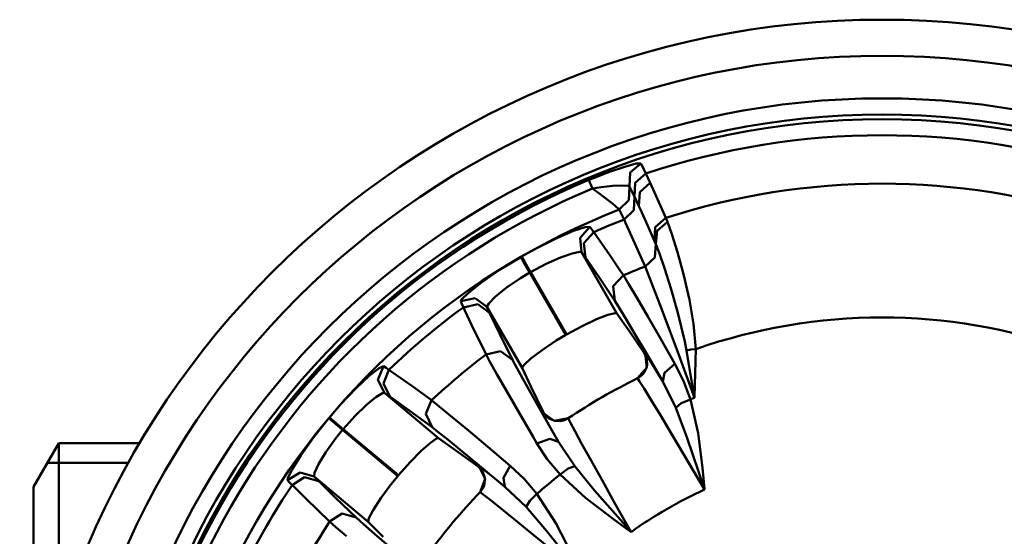
# Model space of a CAD drawing. Extents: x -212 to 359, y -267 to 387.
# Drawn here: x -119 to -92, y -175 to -160 of the extents above; entities that cross this region are included whole.
import ezdxf

# ---------------------------------------------------------------- set-up
doc = ezdxf.new("R2010")
doc.units = 0
doc.layers.get('0').update_dxf_attribs({"linetype": 'CONTINUOUS'})
doc.layers.add('AM_0', color=7, linetype='CONTINUOUS', lineweight=50)

# ---------------------------------------------------------------- blocks, each defined once
blk = doc.blocks.new('A$C4B042F49')
for p, q in [((1.080000363776264, 36.02999925196178), (0.3800003637762757, 34.81756368666356)), ((1.080000363776264, 30.98030910435548), (1.080000363776264, 36.02999925196178)), ((3.321987327492863, 36.02999925196178), (1.080000363776264, 36.02999925196178)), ((3.006706421516014, 35.4799992519618), (0.7624577157220074, 35.47999925196177)), ((0.3800003637762472, 28.12315845236876), (0.3800003637762757, 34.81756368666356))]:
    blk.add_line(p, q)
at = {"layer": 'AM_0'}
for p, q in [((16.75570036377644, 43.68474925196173), (16.30735036377644, 43.53266925196172)), ((17.07575036377648, 43.77170425196172), (16.75570036377644, 43.68474925196173)), ((16.90520036377643, 43.52278925196174), (17.19635036377645, 43.77950925196174)), ((16.90560036377644, 43.52176925196173), (17.19680036377645, 43.77867925196173)), ((17.19635036377645, 43.77950425196173), (17.07575036377648, 43.77170425196172)), ((17.30100036377644, 43.57782925196173), (17.19680036377645, 43.77868925196174)), ((15.91385036377642, 43.38156925196174), (15.7618003637765, 43.31922425196174)), ((16.30735036377644, 43.53267925196172), (15.91385036377642, 43.38156925196174)), ((16.88535036377641, 43.13550925196174), (16.90520036377643, 43.52278925196174)), ((16.88595036377649, 43.13434925196174), (16.90560036377644, 43.52177425196174)), ((17.04800036377651, 43.24014925196172), (17.34005036377641, 43.49652925196173)), ((17.34005036377641, 43.49652925196173), (17.30100036377644, 43.57782925196173)), ((17.46120036377647, 43.23778425196173), (17.34005036377641, 43.49653925196174)), ((15.79000036377647, 43.25173425196172), (15.7618003637765, 43.31922425196174)), ((15.86075036377645, 43.08235925196172), (15.79000036377647, 43.25173425196172)), ((15.86075036377645, 43.08235925196172), (16.10165036377646, 43.12101925196174)), ((15.86075036377645, 43.08235925196172), (16.11295036377646, 42.89729425196174)), ((16.10165036377646, 43.12102425196173), (16.41585036377649, 43.15508425196174)), ((16.41585036377649, 43.15508425196174), (16.66145036377645, 43.16452925196174)), ((16.66140036377647, 43.16452925196174), (16.8388003637765, 43.15280425196173)), ((16.8388003637765, 43.15280925196174), (16.88535036377641, 43.13551425196172)), ((16.88535036377641, 43.13550925196174), (16.87020036377646, 42.76038425196174)), ((16.88700036377645, 43.13236425196175), (16.87250036377645, 42.75592925196173)), ((16.88595036377649, 43.13434925196174), (17.02770036377649, 42.85330925196175)), ((17.02560036377645, 42.85756925196173), (16.88700036377645, 43.13235425196174)), ((17.02770036377649, 42.85330925196175), (17.04800036377651, 43.24014925196172)), ((17.16855036377649, 42.98163925196172), (17.46120036377647, 43.23777925196174)), ((17.78625036377639, 42.51766425196175), (17.46120036377647, 43.23777925196174)), ((16.11295036377646, 42.89730425196174), (16.41480036377641, 42.66630425196175)), ((17.02560036377645, 42.85756925196173), (17.01050036377649, 42.48186425196172)), ((17.14785036377646, 42.59484425196175), (17.02560036377645, 42.85756925196173)), ((17.02770036377649, 42.85330925196175), (17.14785036377646, 42.59484425196175)), ((17.14785036377646, 42.59484425196175), (17.1685003637765, 42.98164425196174)), ((16.41480036377641, 42.66629925196173), (16.58115036377649, 42.52226925196175)), ((16.87020036377646, 42.76038425196174), (16.59665036377646, 42.50143425196174)), ((16.87250036377645, 42.75592925196173), (16.59905036377643, 42.49635425196175)), ((17.14785036377646, 42.59484425196175), (17.1929003637764, 42.49635425196175)), ((16.58115036377649, 42.52226925196175), (16.59665036377646, 42.50144425196174)), ((16.59665036377646, 42.50144425196174), (16.59905036377643, 42.49635425196175)), ((16.59905036377643, 42.49634425196174), (16.62670036377642, 42.44533425196173)), ((16.62670036377642, 42.44533425196173), (16.7364503637765, 42.22272425196172)), ((17.01050036377649, 42.48186425196172), (16.7364503637765, 42.22272425196172)), ((17.19295036377639, 42.49634425196174), (17.38690036377648, 42.06493425196174)), ((17.60180036377642, 42.01270425196174), (17.89640036377648, 42.26753425196173)), ((17.89640036377648, 42.26753925196172), (17.78630036377649, 42.51766925196173)), ((17.94060036377641, 42.15848425196174), (17.89640036377648, 42.26753925196172)), ((15.65820036377647, 42.01251925196172), (15.3401503637765, 41.90554925196173)), ((15.51830036377646, 41.71965925196173), (15.79015036377643, 42.02167425196174)), ((15.79015036377643, 42.02167425196174), (15.65820036377647, 42.01251925196172)), ((15.84460036377641, 41.94788425196174), (15.79010036377645, 42.02166925196173)), ((16.7364503637765, 42.22272425196172), (16.77740036377645, 42.13513425196174)), ((16.77740036377645, 42.13512425196174), (16.95495036377645, 41.74706925196173)), ((17.38690036377648, 42.06493425196174), (17.57950036377645, 41.62654425196175)), ((17.57950036377645, 41.62653425196174), (17.60180036377642, 42.01270425196174)), ((17.64850036377641, 41.91257425196173), (17.94060036377641, 42.15848425196174)), ((18.06170036377648, 41.81813925196172), (17.94060036377641, 42.15847925196172)), ((15.3401503637765, 41.90553925196173), (14.87065036377646, 41.70453925196173)), ((15.5602003637764, 41.31624925196172), (15.51830036377646, 41.71965925196173)), ((15.62535036377642, 41.57189425196174), (15.89795036377643, 41.87370925196174)), ((15.89795036377643, 41.87370925196174), (15.84465036377651, 41.94788425196174)), ((16.34030036377646, 41.23625925196174), (15.89790036377644, 41.87371925196175)), ((16.95495036377645, 41.74707925196174), (17.31900036377647, 40.92130425196174)), ((17.6159003637764, 41.54006425196172), (17.64850036377641, 41.91256925196174)), ((18.21835036377649, 41.31807925196173), (18.06170036377648, 41.81814925196173)), ((14.87065036377646, 41.70453925196173), (14.30015036377642, 41.42073925196175)), ((15.66680036377647, 41.16872425196175), (15.62540036377641, 41.57189425196174)), ((17.57950036377645, 41.62653425196174), (17.6159003637764, 41.54006425196172)), ((17.6159003637764, 41.54006425196172), (17.59155036377649, 41.17269425196173)), ((17.6159003637764, 41.54006425196172), (17.71305036377646, 41.28304925196173)), ((13.87395036377643, 41.18427425196174), (13.2908003637765, 40.82644925196175)), ((13.95165036377648, 41.04991925196174), (13.87395036377643, 41.18426425196174)), ((14.30015036377642, 41.42073925196175), (13.89705036377643, 41.19763925196173)), ((13.9746003637764, 41.06319425196173), (13.89705036377643, 41.19763925196173)), ((14.5793003637765, 40.99503425196173), (14.97855036377644, 41.17249425196172)), ((14.97855036377644, 41.17249425196172), (15.30130036377648, 41.28576925196174)), ((15.30130036377648, 41.28575925196174), (15.50635036377639, 41.32820425196172)), ((15.50635036377639, 41.32820925196174), (15.5602003637764, 41.31623925196175)), ((16.53765036377649, 39.62322425196174), (15.56015036377642, 41.31623925196175)), ((15.5602003637764, 41.31624925196172), (15.66680036377647, 41.16872425196175)), ((16.63730036377649, 40.79582925196175), (16.34030036377646, 41.23625925196174)), ((17.59155036377649, 41.17269425196173), (17.31900036377647, 40.92130425196174)), ((17.71305036377646, 41.28305925196173), (17.8546503637765, 40.87290925196174)), ((18.38550036377649, 40.70813925196174), (18.21835036377649, 41.31807925196173)), ((14.12390036377644, 40.75203925196175), (13.95160036377649, 41.04993425196173)), ((14.14645036377647, 40.76506925196173), (13.9746003637764, 41.06320925196172)), ((14.14645036377647, 40.76506925196173), (14.5793003637765, 40.99504425196173)), ((15.66680036377647, 41.16872425196175), (16.03580036377639, 40.63358425196174)), ((17.31900036377647, 40.92130425196174), (17.40435036377642, 40.71244925196174)), ((13.2908003637765, 40.82643925196174), (12.78980036377641, 40.48067425196174)), ((13.86440036377644, 40.59453925196175), (14.12390036377644, 40.75203925196175)), ((15.12075036377644, 39.02544425196174), (14.12390036377644, 40.75202925196174)), ((14.14645036377647, 40.76506925196173), (15.14330036377646, 39.03847425196173)), ((16.03580036377639, 40.63358425196174), (16.4778003637764, 39.97174925196174)), ((16.43865036377645, 40.37627425196175), (16.71665036377647, 40.67698925196174)), ((16.71665036377647, 40.67697925196174), (16.63730036377649, 40.79582425196173)), ((16.8601003637765, 40.44298425196175), (16.71665036377647, 40.67698925196174)), ((17.40435036377642, 40.71245925196175), (17.54515036377643, 40.34958925196173)), ((17.8546503637765, 40.87290425196173), (18.03000036377648, 40.32128925196173)), ((18.54845036377651, 39.99713925196173), (18.38550036377649, 40.70813925196174)), ((12.78980036377641, 40.48067425196174), (12.42505036377645, 40.19353425196172)), ((13.47385036377648, 40.32613425196175), (13.86440036377644, 40.59452925196175)), ((16.47775036377641, 39.97174925196174), (16.43865036377645, 40.37627425196175)), ((17.09545036377642, 40.04518925196174), (16.86015036377648, 40.44298425196175)), ((12.42505036377645, 40.19353425196172), (12.23580036377643, 40.00778925196173)), ((12.98810036377643, 39.89893425196172), (13.17100036377644, 40.08177425196175)), ((13.17100036377644, 40.08176425196174), (13.47385036377648, 40.32613425196175)), ((17.54515036377643, 40.34958925196173), (17.7364503637765, 39.84545425196174)), ((18.03000036377648, 40.32128425196174), (18.22760036377645, 39.63993425196173)), ((12.61130036377642, 40.04126925196172), (12.2138003637765, 39.95687425196172)), ((12.23580036377643, 40.00778925196173), (12.2138003637765, 39.95687425196172)), ((12.2138003637765, 39.95687425196172), (12.24560036377648, 39.88371925196174)), ((12.24560036377648, 39.88371925196174), (12.28805036377639, 39.78954425196173)), ((12.6856503637764, 39.87465925196173), (12.2880003637764, 39.78953425196173)), ((12.93970036377641, 39.80329425196174), (12.61130036377642, 40.04126925196172)), ((13.01415036377648, 39.63722925196174), (12.6857003637765, 39.87466425196175)), ((12.93970036377641, 39.80329425196174), (12.98815036377641, 39.89892925196173)), ((16.47775036377641, 39.97174925196174), (16.58750036377648, 39.79714925196174)), ((17.39165036377642, 39.53679925196172), (17.09545036377642, 40.04519925196175)), ((17.7364503637765, 39.84545425196174), (17.97345036377646, 39.21239425196174)), ((18.66315036377648, 39.33559425196174), (18.54845036377651, 39.99713425196174)), ((12.2880003637764, 39.78954425196173), (12.32910036377643, 39.70011425196174)), ((12.32910036377643, 39.70011425196174), (12.5135503637764, 39.30720425196174)), ((13.01415036377648, 39.63722925196174), (12.93970036377641, 39.80329925196173)), ((12.93970036377641, 39.80329425196174), (13.9171503637765, 38.11022925196173)), ((13.29330036377644, 39.04965925196174), (13.01415036377648, 39.63722425196173)), ((15.97330036377639, 39.45806425196173), (16.29010036377645, 39.58068425196174)), ((16.29010036377645, 39.58068425196174), (16.48765036377642, 39.63111925196174)), ((16.48765036377642, 39.63112925196174), (16.53765036377649, 39.62322425196174)), ((16.53765036377649, 39.62322425196174), (16.8764003637765, 39.13894925196175)), ((16.58750036377648, 39.79714425196173), (16.77530036377641, 39.48703925196173)), ((17.74240036377648, 38.92922425196173), (17.39165036377642, 39.53679925196172)), ((18.22760036377645, 39.63993425196173), (18.41925036377643, 38.84443925196175)), ((12.5136003637765, 39.30719925196175), (12.91510036377645, 38.48215425196173)), ((15.14330036377646, 39.03847425196173), (15.57645036377642, 39.27237925196172)), ((15.57645036377642, 39.27237925196172), (15.97330036377639, 39.45806925196175)), ((16.77530036377641, 39.48703925196173), (17.02505036377647, 39.06777925196172)), ((18.72510036377639, 38.63364425196173), (18.66315036377648, 39.33559425196174)), ((13.64520036377644, 38.33638925196175), (13.29325036377645, 39.04966925196175)), ((14.85790036377648, 38.86740925196173), (15.12070036377645, 39.02544425196174)), ((16.87645036377648, 39.13895425196174), (17.29980036377651, 38.51108425196173)), ((17.02505036377647, 39.06778925196173), (17.34390036377647, 38.52774925196172)), ((17.97345036377646, 39.21239425196174), (18.24880036377647, 38.47009425196174)), ((14.4651503637765, 38.60593425196174), (14.85790036377648, 38.86740425196174)), ((18.14655036377644, 38.22403925196173), (17.74245036377647, 38.92922425196173)), ((18.41930036377641, 38.84444425196173), (18.46730036377642, 38.59464925196173)), ((13.31445036377647, 38.57251925196172), (12.91505036377646, 38.48216425196173)), ((12.91505036377646, 38.48215425196173), (13.02340036377643, 38.28158925196175)), ((13.64520036377644, 38.33638925196175), (13.31445036377647, 38.57251925196172)), ((14.15790036377643, 38.37189425196172), (14.4651503637765, 38.60594425196174)), ((17.32320036377644, 38.52246925196172), (17.29980036377651, 38.51108425196173)), ((17.29980036377651, 38.51108425196173), (17.35930036377647, 38.38749925196174)), ((17.35770036377642, 38.47644925196172), (17.32320036377644, 38.52246925196172)), ((17.32320036377644, 38.52246925196172), (17.3682503637765, 38.12588425196174)), ((17.34390036377647, 38.52774925196172), (17.8102003637764, 37.73219925196173)), ((17.47180036377642, 38.29482425196173), (17.35770036377642, 38.47644925196172)), ((18.24880036377647, 38.47009925196173), (18.68500036377645, 37.28407425196173)), ((18.46725036377643, 38.59465925196173), (18.58820036377642, 38.62071925196173)), ((18.46725036377643, 38.59465925196173), (18.61685036377639, 37.69950925196173)), ((18.58820036377642, 38.62071925196173), (18.72510036377639, 38.63365425196173)), ((18.6857003637765, 37.29933925196173), (18.72510036377639, 38.63365425196173)), ((13.02340036377643, 38.28159425196174), (13.21450036377644, 37.94096425196173)), ((13.77570036377642, 38.09123925196172), (13.64520036377644, 38.33637925196174)), ((13.9171003637764, 38.11023925196173), (13.96950036377643, 38.19884425196173)), ((13.96950036377643, 38.19884425196173), (14.15790036377643, 38.37189425196172)), ((17.37435036377644, 38.18285425196174), (17.35230036377641, 38.09603925196174)), ((17.35925036377648, 38.38748925196174), (17.36945036377642, 38.35047925196173)), ((17.36945036377642, 38.35048925196173), (17.37435036377644, 38.18286425196175)), ((17.65560036377644, 37.99109925196174), (17.47180036377642, 38.29481425196172)), ((17.85545036377641, 37.97623425196173), (18.14655036377644, 38.22403925196173)), ((18.38385036377645, 37.75057425196172), (18.14655036377644, 38.22403925196173)), ((9.952350363776418, 38.10698925196172), (9.690050363776436, 37.89769925196174)), ((9.92105036377643, 37.78389925196174), (10.07320036377644, 38.16071425196174)), ((10.07315036377645, 38.16071425196174), (9.952350363776418, 38.10698925196172)), ((10.07220036377646, 37.68172425196173), (10.22510036377639, 38.05853925196175)), ((10.14965036377646, 38.10999425196172), (10.07320036377644, 38.16071425196174)), ((10.22510036377639, 38.05853925196175), (10.14965036377646, 38.10999425196172)), ((10.85885036377647, 37.61080425196172), (10.22510036377639, 38.05853925196175)), ((13.21450036377644, 37.94095925196174), (13.48195036377649, 37.47209425196172)), ((13.96945036377645, 37.74082425196173), (13.77575036377641, 38.09123925196172)), ((13.9171003637764, 38.11023925196173), (14.1671503637765, 37.57470925196174)), ((17.3682003637764, 38.12587925196175), (17.10860036377642, 37.82269925196172)), ((17.27380036377645, 37.95568425196174), (17.21845036377647, 37.89720925196173)), ((17.35230036377641, 38.09603425196173), (17.27380036377645, 37.95568925196173)), ((17.8102003637764, 37.73219925196173), (17.65560036377644, 37.99110425196173)), ((17.8102003637764, 37.73219925196173), (17.8555003637764, 37.97622925196174)), ((9.690050363776436, 37.89769925196174), (9.317600363776478, 37.54820425196172)), ((10.09845036377646, 37.41919925196174), (9.92105036377643, 37.78389925196174)), ((10.24900036377642, 37.31696425196174), (10.07220036377646, 37.68171925196174)), ((14.2255003637764, 37.28417425196173), (13.96945036377645, 37.74082925196174)), ((17.1422503637765, 37.84116425196174), (17.1041503637764, 37.82052925196174)), ((17.10860036377642, 37.82269925196172), (17.1680503637765, 37.73927425196175)), ((17.21845036377647, 37.89720925196173), (17.1422503637765, 37.84115925196173)), ((17.1680503637765, 37.73928425196172), (17.2948003637764, 37.53716425196174)), ((17.8102003637764, 37.73219925196173), (18.17220036377648, 37.00322925196173)), ((18.57420036377641, 37.24056425196173), (18.38385036377645, 37.75056425196175)), ((18.61690036377649, 37.69950425196174), (18.67780036377644, 37.32810925196173)), ((9.317600363776478, 37.54820925196174), (8.878650363776387, 37.08640925196173)), ((9.865500363776391, 37.30194925196173), (10.04365036377646, 37.41197425196174)), ((10.04370036377645, 37.41196425196173), (10.09845036377646, 37.41918925196174)), ((11.59595036377641, 36.16257425196173), (10.09840036377648, 37.41918925196174)), ((10.09845036377646, 37.41919925196174), (10.24900036377642, 37.31697425196174)), ((11.28855036377649, 37.29856425196172), (10.85885036377647, 37.61080425196172)), ((13.4819003637765, 37.47209925196174), (13.81935036377649, 36.88637425196174)), ((14.1671503637765, 37.57469925196173), (14.49925036377647, 36.89417425196174)), ((17.2948503637765, 37.53716425196174), (17.48730036377651, 37.22167425196173)), ((8.878650363776387, 37.08640425196174), (8.57620036377648, 36.73889925196173)), ((9.28650036377644, 36.78186925196172), (9.600950363776406, 37.08514425196174)), ((9.600950363776406, 37.08515425196174), (9.865500363776391, 37.30194925196173)), ((10.24900036377642, 37.31696425196174), (10.77880036377644, 36.94033925196175)), ((11.24540036377641, 36.83632925196173), (11.40380036377644, 37.21401925196173)), ((11.40375036377645, 37.21401425196174), (11.28855036377649, 37.29855425196172)), ((11.61855036377642, 37.04318925196173), (11.40375036377645, 37.21401425196174)), ((14.55100036377644, 36.70862925196172), (14.2255003637764, 37.28417425196173)), ((17.48725036377641, 37.22167425196173), (17.74100036377649, 36.80028425196173)), ((18.17220036377648, 37.00322925196173), (18.31920036377642, 37.13015925196174)), ((18.31920036377642, 37.13014925196174), (18.57420036377641, 37.24056425196173)), ((18.78500036377648, 36.30036425196172), (18.5742503637764, 37.24056925196174)), ((18.67780036377644, 37.32811925196174), (18.6825003637764, 37.29948425196173)), ((18.6825003637764, 37.29947925196174), (18.68500036377645, 37.28407425196173)), ((18.68500036377645, 37.28406425196172), (18.6857003637765, 37.29933425196174)), ((10.77880036377644, 36.94034925196172), (11.42045036377647, 36.46963425196174)), ((11.42050036377645, 36.46964425196174), (11.24540036377641, 36.83633425196172)), ((11.97575036377646, 36.74985425196172), (11.61855036377642, 37.04319925196174)), ((13.81940036377648, 36.88637425196174), (14.21635036377643, 36.20269925196175)), ((14.49925036377647, 36.89417425196174), (14.47765036377643, 36.87959425196172)), ((14.47765036377643, 36.87958425196172), (14.50895036377642, 36.80948925196174)), ((14.79855036377649, 36.64229925196173), (14.47765036377643, 36.87958425196172)), ((14.51695036377646, 36.86151925196174), (14.49925036377647, 36.89417425196174)), ((14.50895036377642, 36.80948925196174), (14.61930036377646, 36.60247925196174)), ((14.60345036377646, 36.75353425196172), (14.51695036377646, 36.86151925196174)), ((18.17220036377648, 37.00322925196173), (18.47775036377641, 36.19130925196174)), ((8.55895036377649, 36.71840925196173), (8.133350363776458, 36.18273425196173)), ((8.677900363776416, 36.61875425196172), (8.55895036377649, 36.71840925196173)), ((8.694950363776456, 36.63906425196174), (8.576150363776492, 36.73890925196173)), ((8.941700363776476, 36.39774425196174), (8.677900363776416, 36.61875925196173)), ((8.95840036377649, 36.41770425196174), (8.694950363776456, 36.63905425196174)), ((8.95840036377649, 36.41770425196174), (9.28650036377644, 36.78187425196174)), ((12.42800036377639, 36.37346925196172), (11.97580036377644, 36.74984925196173)), ((14.9185003637765, 36.06269425196174), (14.55100036377644, 36.70862925196172)), ((14.65615036377642, 36.71205925196173), (14.60345036377646, 36.75353425196172)), ((14.61930036377646, 36.60246925196174), (14.7482003637765, 36.36827925196172)), ((14.8207003637765, 36.64345425196174), (14.65620036377641, 36.71205925196173)), ((15.19095036377644, 36.71550925196172), (14.79855036377649, 36.64230425196172)), ((14.95590036377644, 36.63469925196173), (14.8207003637765, 36.64346425196175)), ((15.0571003637765, 36.65325425196173), (14.95590036377644, 36.63469925196173)), ((15.12545036377651, 36.67897925196172), (15.0571003637765, 36.65325425196173)), ((15.19505036377643, 36.71831425196174), (15.12545036377651, 36.67897925196172)), ((15.19420036377642, 36.70319425196175), (15.19095036377644, 36.71549925196175)), ((15.25225036377651, 36.58595925196173), (15.19420036377642, 36.70320425196172)), ((15.3786003637764, 36.34972425196173), (15.2523003637765, 36.58595425196174)), ((17.74100036377649, 36.80028425196173), (18.04810036377648, 36.28660925196172)), ((8.75175036377641, 36.16098925196172), (8.941700363776476, 36.39774425196174)), ((10.46890036377647, 35.11623425196174), (8.941700363776476, 36.39774425196174)), ((8.95840036377649, 36.41770425196174), (10.48565036377647, 35.13619425196174)), ((11.42050036377645, 36.46964425196174), (11.58335036377639, 36.34309425196173)), ((11.58335036377639, 36.34308925196174), (11.86585036377642, 36.11587425196174)), ((12.96535036377645, 35.92247925196173), (12.42800036377639, 36.37346925196172)), ((14.7482003637765, 36.36827925196172), (14.9185003637765, 36.06268425196174)), ((15.5711003637764, 35.99820925196173), (15.3786003637764, 36.34973425196173)), ((18.04815036377647, 36.28659925196175), (18.40160036377642, 35.69259925196172)), ((18.90755036377641, 35.34160925196173), (18.78500036377648, 36.30036425196172)), ((8.133350363776458, 36.18273425196173), (7.780850363776381, 35.68644925196173)), ((8.476500363776495, 35.77519925196174), (8.75175036377641, 36.16097925196175)), ((11.12215036377643, 35.81435425196173), (11.37790036377646, 36.03793425196173)), ((11.37790036377646, 36.03792925196174), (11.54630036377648, 36.15289425196173)), ((11.54630036377648, 36.15288425196172), (11.59595036377641, 36.16257425196173)), ((11.59595036377641, 36.16257425196173), (12.07990036377646, 35.82335925196173)), ((11.86580036377643, 36.11588425196175), (12.24395036377643, 35.80732925196173)), ((14.21635036377643, 36.20268925196174), (14.32445036377646, 36.01733425196173)), ((14.68455036377645, 36.14553425196172), (14.32440036377648, 36.01734425196173)), ((14.32440036377648, 36.01734425196173), (14.60970036377648, 35.58335425196174)), ((14.9185003637765, 36.06269425196174), (14.68455036377645, 36.14553425196172)), ((15.36880036377647, 35.38472925196174), (14.9185003637765, 36.06269425196174)), ((15.82300036377649, 35.54357425196173), (15.5711003637764, 35.99819925196172)), ((18.47775036377641, 36.19130925196174), (18.96250036377648, 34.75297425196175)), ((8.275500363776473, 35.44197925196173), (8.476500363776495, 35.77519925196174)), ((10.81270036377646, 35.50414425196175), (11.12215036377643, 35.81434925196174)), ((12.07995036377645, 35.82335925196173), (12.69250036377639, 35.37813925196173)), ((12.24395036377643, 35.80731925196173), (12.7282503637764, 35.40889925196174)), ((13.58635036377643, 35.39804925196174), (12.96540036377644, 35.92247925196173)), ((7.780800363776507, 35.68645425196172), (7.53630036377649, 35.29189925196172)), ((10.48565036377647, 35.13619425196174), (10.81270036377646, 35.50414425196175)), ((14.60970036377648, 35.58335425196174), (14.96225036377643, 35.15522925196174)), ((16.12790036377646, 34.99719925196175), (15.82305036377647, 35.54357925196175)), ((18.40160036377642, 35.69260425196174), (18.79040036377648, 35.03745925196174)), ((7.763400363776441, 35.21248925196173), (7.418750363776439, 34.99723925196173)), ((7.53630036377649, 35.29189425196174), (7.422000363776419, 35.05261925196174)), ((8.15335036377644, 35.10115925196175), (7.763350363776453, 35.21249425196174)), ((8.15335036377644, 35.10115925196175), (8.16615036377641, 35.20764925196173)), ((8.166200363776397, 35.20764925196173), (8.275500363776473, 35.44198925196173)), ((12.71060036377639, 35.39687425196172), (12.69250036377639, 35.37812925196172)), ((12.69250036377639, 35.37813925196173), (12.79065036377642, 35.28235925196174)), ((12.75875036377647, 35.36543925196173), (12.71060036377639, 35.39688425196172)), ((12.71060036377639, 35.39687425196172), (12.8885503637764, 35.03958425196174)), ((12.7282503637764, 35.40889925196174), (13.43850036377648, 34.82085425196175)), ((12.92815036377647, 35.23375925196174), (12.75875036377647, 35.36543925196173)), ((12.79065036377642, 35.28235925196174), (12.81285036377642, 35.25110925196174)), ((12.81290036377641, 35.25110925196174), (12.87485036377643, 35.09520925196173)), ((13.20470036377651, 35.01125425196173), (12.92815036377647, 35.23376425196173)), ((13.39755036377642, 35.06565425196175), (13.58630036377645, 35.39804425196172)), ((13.97135036377642, 35.03426425196173), (13.58635036377643, 35.39804925196174)), ((15.18540036377647, 35.32082425196174), (14.96225036377643, 35.15523425196173)), ((15.36880036377647, 35.38472925196174), (15.18540036377647, 35.32082425196174)), ((15.91925036377643, 34.71411925196173), (15.36880036377647, 35.38471925196174)), ((18.96575036377646, 34.75316925196174), (18.90755036377641, 35.34159925196172)), ((7.422000363776419, 35.05261925196174), (7.418750363776439, 34.99724925196173)), ((7.418750363776439, 34.99724925196173), (7.473650363776414, 34.93935425196173)), ((7.473600363776427, 34.93935425196173), (7.545700363776405, 34.86537425196173)), ((7.890250363776431, 35.08139925196173), (7.545700363776405, 34.86537425196173)), ((8.280150363776443, 34.97060425196173), (7.890250363776431, 35.08139925196173)), ((8.280150363776443, 34.97060425196173), (8.15335036377644, 35.10116925196172)), ((8.15335036377644, 35.10115925196175), (9.650900363776486, 33.84455425196174)), ((8.743400363776459, 34.51393925196174), (8.280150363776443, 34.97059925196174)), ((10.27600036377646, 34.87782925196174), (10.46890036377647, 35.11623425196174)), ((12.8885503637764, 35.03958925196173), (12.74835036377647, 34.66591925196172)), ((12.88380036377646, 35.00611425196172), (12.85800036377645, 34.84739925196175)), ((12.87485036377643, 35.09520925196173), (12.88385036377645, 35.00611425196172)), ((13.43850036377648, 34.82085425196175), (13.20470036377651, 35.01124925196174)), ((13.43850036377648, 34.82085425196175), (13.39755036377642, 35.06565425196175)), ((14.32465036377641, 34.62018925196173), (13.97135036377642, 35.03425925196174)), ((14.96225036377643, 35.15523425196173), (15.6644503637765, 34.50807925196173)), ((16.47595036377641, 34.37605925196172), (16.12790036377646, 34.99719425196173)), ((18.79040036377648, 35.03745425196172), (18.96710036377647, 34.73931425196173)), ((7.545700363776405, 34.86537925196174), (7.614900363776428, 34.79541925196173)), ((7.614950363776416, 34.79541925196173), (7.922700363776471, 34.48928425196172)), ((9.996400363776502, 34.49780925196174), (10.27600036377646, 34.87782425196173)), ((12.77365036377648, 34.69473925196172), (12.74485036377644, 34.66237925196174)), ((12.74835036377647, 34.66591925196172), (12.83275036377643, 34.60787925196172)), ((12.8260503637764, 34.77347425196174), (12.77365036377648, 34.69474925196172)), ((12.85800036377645, 34.84740425196173), (12.82600036377642, 34.77347425196174)), ((13.43850036377648, 34.82085425196175), (14.0280503637764, 34.25959925196173)), ((16.92245036377642, 33.57514425196172), (15.91925036377643, 34.71411925196173)), ((18.96250036377648, 34.75298425196172), (18.96710036377647, 34.73931925196172)), ((18.96710036377647, 34.73931425196173), (18.96575036377646, 34.75316925196174)), ((7.922700363776471, 34.48928425196172), (8.582050363776489, 33.85128925196173)), ((9.318100363776466, 33.96407425196173), (8.743400363776459, 34.51393925196174)), ((9.787650363776493, 34.17278425196173), (9.996400363776502, 34.49780925196174)), ((12.83275036377643, 34.60787425196173), (13.02090036377649, 34.46127425196173)), ((13.02090036377649, 34.46128425196173), (13.30970036377641, 34.23062925196174)), ((14.0280503637764, 34.25958925196173), (14.12280036377649, 34.42920925196174)), ((14.12280036377649, 34.42920925196174), (14.32465036377641, 34.62018925196173)), ((14.84425036377638, 33.80875425196174), (14.32465036377641, 34.62018925196173)), ((15.6644503637765, 34.50807925196173), (16.44020036377651, 33.91702925196174)), ((16.93200036377641, 33.56433925196174), (16.47595036377641, 34.37605925196172)), ((9.669850363776504, 33.94571925196175), (9.787650363776493, 34.17278425196173)), ((13.30970036377641, 34.23062925196174), (13.69225036377645, 33.92143925196174)), ((14.0280503637764, 34.25958925196173), (14.59290036377649, 33.60115925196175)), ((8.582050363776489, 33.85127925196173), (8.752500363776448, 33.69988925196174)), ((8.926550363776414, 34.07283925196174), (8.582100363776476, 33.85128925196173)), ((9.318100363776466, 33.96407425196173), (8.926550363776414, 34.07283925196174)), ((9.524600363776472, 33.77832925196174), (9.318100363776466, 33.96407425196173)), ((9.650900363776486, 33.84455425196174), (9.669850363776504, 33.94570925196172)), ((9.650900363776486, 33.84455425196174), (10.06900036377647, 33.42684425196174)), ((13.69225036377645, 33.92143925196174), (14.15650036377644, 33.54379925196173)), ((16.44015036377641, 33.91702925196174), (16.92065036377642, 33.57242925196172)), ((8.752500363776448, 33.69989925196174), (9.04865036377646, 33.44515925196174)), ((9.826450363776416, 33.51531425196174), (9.524600363776472, 33.77832925196174)), ((14.15650036377644, 33.54379925196173), (14.69185036377644, 33.10652425196173)), ((14.59290036377649, 33.60115925196175), (15.5403503637765, 32.41537425196174)), ((15.28735036377645, 32.94969925196173), (14.84425036377638, 33.80875425196174)), ((16.92065036377642, 33.57242925196172), (16.93200036377641, 33.56433925196174)), ((16.93200036377641, 33.56433925196174), (16.92245036377642, 33.57514425196172)), ((10.2232503637764, 33.17375925196174), (9.826450363776416, 33.51531425196174))]:
    blk.add_line(p, q, dxfattribs=at)
for radius in [23.88, 22.88, 21.7, 21.25, 21.12157]:
    blk.add_circle((23.88000036377628, 23.87999925196175), radius, dxfattribs=at)
for radius, start, end in [(20.677965, 71.56219999999661, 108.437790000002), (21.066265, 112.6662599999968, 187.3336999999995), (20.809595, 112.6662599999968, 187.3336999999995), (19.33662, 71.97429999999811, 108.0257000000019), (19.989505, 111.3607799999933, 188.6392000000004), (19.68468, 111.2784299999961, 113.9222599999949), (19.988945, 119.9616800000053, 120.038320000001), (18.26066, 111.0569700000066, 113.0966199999958), (19.48964, 119.9616800000053, 120.038320000001), (19.68468, 126.0777400000005, 133.9222600000005), (15.628265, 70.74069999999374, 109.2593100000009), (17.495985, 119.9573199999956, 120.042679999998), (18.26066, 126.9033899999997, 133.0965999999966), (15.5, 115.9037399999914, 124.0962600000024), (14.37554, 111.1847000000043, 111.6590699999984), (19.988945, 139.9616900000016, 140.0383099999975), (19.48964, 139.9616900000016, 140.0383099999975), (17.495985, 139.9573200000018, 140.0426799999953), (14.37554, 128.3409200000035, 131.6590700000026), (19.68468, 146.0777399999995, 153.9222500000008), (15.5, 135.9037300000015, 144.096259999998), (11.91892, 114.3426500000012, 125.6573400000017), (18.26066, 146.9033900000034, 153.0966099999979)]:
    blk.add_arc((23.88000036377628, 23.87999925196175), radius, start, end, dxfattribs=at)

msp = doc.modelspace()

# ---------------------------------------------------------------- block references
at = {"layer": 'AM_0'}
msp.add_blockref('A$C4B042F49', (-119.4185461870748, -208.1904382851599), dxfattribs=at)

doc.saveas('drawing.dxf')
